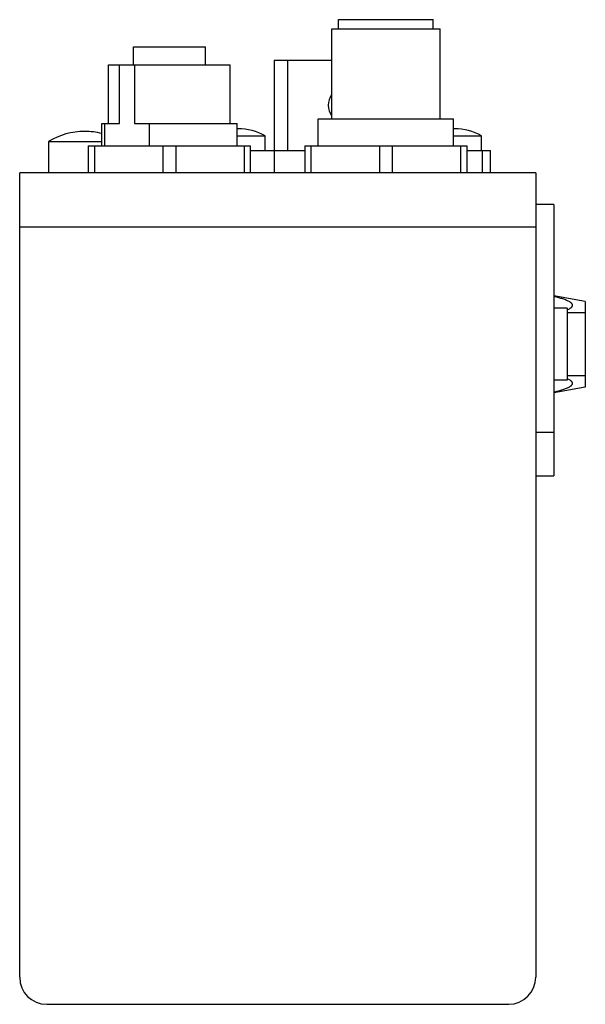
# Model space of a CAD drawing. Units: millimetres. Extents: x 16 to 79, y 11 to 120.
import ezdxf

# ---------------------------------------------------------------- set-up
doc = ezdxf.new("R2010")
doc.units = ezdxf.units.MM
doc.header["$LTSCALE"] = 8.477533
doc.layers.get('0').update_dxf_attribs({"linetype": 'CONTINUOUS'})

msp = doc.modelspace()

# ---------------------------------------------------------------- linework, layer by layer
at = {"color": 7, "linetype": 'CONTINUOUS'}
for p, q in [((51.25, 118.79), (51.25, 119.79)), ((51.25, 119.79), (61.75, 119.79)), ((61.75, 118.79), (61.75, 119.79)), ((50.5, 108.79), (50.5, 118.79)), ((50.5, 118.79), (62.5, 118.79)), ((62.5, 108.79), (62.5, 118.79)), ((28.5, 114.79), (28.5, 116.79)), ((28.5, 116.79), (36.5, 116.79)), ((36.5, 114.79), (36.5, 116.79)), ((25.75, 108.29), (25.75, 114.79)), ((25.75, 114.79), (39.25, 114.79)), ((26.98, 108.29), (26.98, 114.79)), ((28.62, 114.79), (28.62, 108.29)), ((39.25, 108.29), (39.25, 114.79)), ((44.1, 115.29), (44.1, 102.79)), ((44.1, 115.29), (50.5, 115.29)), ((45.6, 115.29), (45.6, 105.29)), ((25, 105.79), (25, 108.29)), ((25, 108.29), (26.98, 108.29)), ((25.35, 105.79), (25.35, 108.29)), ((28.62, 108.29), (40, 108.29)), ((30.25, 108.29), (30.25, 105.79)), ((40, 105.79), (40, 108.29)), ((49, 105.79), (49, 108.79)), ((49, 108.79), (64, 108.79)), ((64, 105.79), (64, 108.79)), ((23.11, 107.39), (23.1, 107.39)), ((19.1, 106.29), (19.1, 102.79)), ((19.1, 106.29), (25, 106.29)), ((40, 106.89), (43.1, 106.89)), ((43.1, 105.29), (43.1, 106.89)), ((64, 106.89), (67.1, 106.89)), ((67.1, 105.29), (67.1, 106.89)), ((23.5, 105.79), (23.5, 102.79)), ((23.5, 105.79), (41.5, 105.79)), ((24.23, 102.79), (24.23, 105.79)), ((31.78, 105.79), (31.78, 102.79)), ((33.23, 102.79), (33.23, 105.79)), ((40.78, 105.79), (40.78, 102.79)), ((41.5, 102.79), (41.5, 105.79)), ((41.5, 105.29), (47.5, 105.29)), ((47.5, 105.79), (47.5, 102.79)), ((47.5, 105.79), (65.5, 105.79)), ((48.23, 102.79), (48.23, 105.79)), ((55.78, 105.79), (55.78, 102.79)), ((57.23, 102.79), (57.23, 105.79)), ((64.78, 105.79), (64.78, 102.79)), ((65.5, 102.79), (65.5, 105.79)), ((65.5, 105.29), (68.1, 105.29)), ((67.17, 105.29), (67.17, 102.79)), ((68.1, 102.79), (68.1, 105.29)), ((15.9, 13.59), (15.9, 102.79)), ((73.1, 102.79), (15.9, 102.79)), ((73.1, 102.79), (73.1, 13.59)), ((75.1, 99.29), (73.1, 99.29)), ((75.1, 99.29), (75.1, 69.19)), ((73.1, 96.79), (15.9, 96.79)), ((78.6, 88.54), (75.1, 89.15)), ((78.6, 88.54), (78.6, 79.04)), ((76.6, 87.79), (75.1, 87.79)), ((76.6, 87.79), (76.6, 79.79)), ((78.6, 87.29), (76.6, 87.29)), ((76.6, 79.79), (75.1, 79.79)), ((78.6, 80.29), (76.6, 80.29)), ((78.6, 79.04), (75.1, 78.42)), ((75.1, 73.99), (73.1, 73.99)), ((73.1, 69.19), (75.1, 69.19)), ((18.9, 10.59), (70.12, 10.59))]:
    msp.add_line(p, q, dxfattribs=at)
for centre, radius, start, end in [((52.1, 110.29), 2, 144.5936, 215.2904), ((23.1, 99.59), 7.8, 90, 120.7984), ((23.11, 99.59), 7.8, 75.8912, 90), ((40.15, 101.49), 6.2, 90.4308, 91.36), ((40.06, 101.49), 6.2, 60.568, 89.5692), ((64.15, 101.49), 6.2, 90.4308, 91.36), ((64.06, 101.49), 6.2, 60.568, 89.5692), ((75.27, 90.62), 3.3, 293.9292, 295.0634), ((75.3, 77.02), 3.22, 64.9097, 66.0799), ((18.9, 13.59), 3, 180, 270), ((70.1, 13.59), 3, 270.3122, 360)]:
    msp.add_arc(centre, radius, start, end, dxfattribs=at)
for points, knots in [([(76.67, 87.64), (76.73, 87.66), (76.84, 87.72), (76.97, 87.81), (77.06, 87.88), (77.12, 87.94), (77.16, 88), (77.18, 88.07), (77.19, 88.13), (77.17, 88.2), (77.14, 88.26), (77.09, 88.32), (77.03, 88.38), (76.94, 88.45), (76.8, 88.53), (76.62, 88.62), (76.42, 88.7), (76.21, 88.78), (76, 88.85), (75.78, 88.91), (75.48, 89), (75.26, 89.05), (75.1, 89.09)], [0, 0, 0, 0, 0.064351, 0.123767, 0.151024, 0.176309, 0.199549, 0.221043, 0.241631, 0.262538, 0.284844, 0.309108, 0.335409, 0.363575, 0.424415, 0.489745, 0.558178, 0.628815, 0.701071, 0.774552, 0.848987, 1, 1, 1, 1]), ([(75.1, 78.48), (75.26, 78.52), (75.48, 78.58), (75.78, 78.66), (76, 78.72), (76.21, 78.8), (76.42, 78.87), (76.62, 78.95), (76.8, 79.04), (76.94, 79.12), (77.03, 79.19), (77.09, 79.25), (77.14, 79.31), (77.17, 79.37), (77.19, 79.44), (77.18, 79.5), (77.16, 79.57), (77.12, 79.63), (77.06, 79.69), (76.98, 79.76), (76.84, 79.85), (76.73, 79.91), (76.67, 79.93)], [0, 0, 0, 0, 0.151015, 0.225453, 0.298936, 0.371194, 0.441834, 0.510272, 0.575609, 0.63646, 0.664634, 0.690944, 0.715218, 0.737533, 0.758445, 0.779032, 0.800518, 0.823747, 0.84902, 0.876266, 0.935662, 1, 1, 1, 1])]:
    msp.add_open_spline(points, degree=3, knots=knots, dxfattribs=at)

doc.saveas('drawing.dxf')
